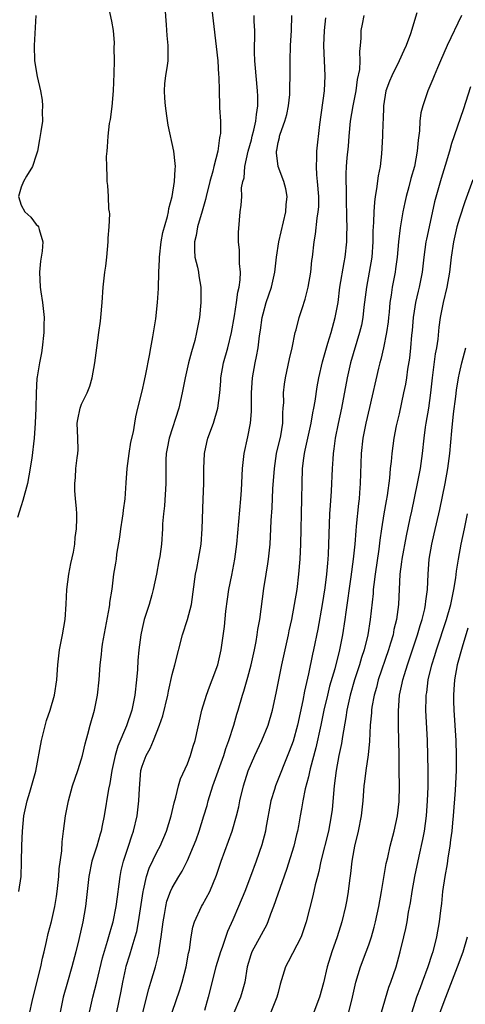
# Model space of a CAD drawing. Units: inches. Extents: x 2664000 to 2667000, y 1557000 to 1560000.
# Drawn here: x 2665053 to 2665112, y 1557880 to 1558010 of the extents above; entities that cross this region are included whole.
import ezdxf

# ---------------------------------------------------------------- set-up
doc = ezdxf.new("R2010")
doc.units = ezdxf.units.IN
doc.header["$MEASUREMENT"] = 0
doc.layers.add('LD26641557_2ft', color=142, linetype='Continuous')

msp = doc.modelspace()

# ---------------------------------------------------------------- linework, layer by layer
at = {"layer": 'LD26641557_2ft'}
for points, elevation in [([(2665052.69, 1557895), (2665053, 1557897), (2665053.06, 1557898.94), (2665053.1, 1557901.1), (2665053.18, 1557903), (2665053.37, 1557905), (2665053.79, 1557907), (2665054.16, 1557908.16), (2665054.94, 1557910.94), (2665055.68, 1557915), (2665056.36, 1557917.64), (2665056.84, 1557919), (2665057.4, 1557921), (2665057.71, 1557923), (2665057.86, 1557925), (2665058.08, 1557927), (2665058.48, 1557929), (2665058.82, 1557931), (2665058.95, 1557933.05), (2665059.05, 1557935), (2665059.32, 1557937), (2665059.56, 1557938.44), (2665059.94, 1557939.94), (2665060.09, 1557941), (2665060.13, 1557941.87), (2665060.34, 1557943), (2665060.36, 1557944.36), (2665060.35, 1557945), (2665060.31, 1557945.69), (2665060.18, 1557947), (2665060.1, 1557948.1), (2665060.08, 1557949), (2665060.17, 1557949.83), (2665060.24, 1557951), (2665060.4, 1557952.4), (2665060.5, 1557953), (2665060.52, 1557953.48), (2665060.5, 1557955), (2665060.43, 1557957), (2665060.5, 1557957.5), (2665060.79, 1557959), (2665061, 1557959.52), (2665061.72, 1557961), (2665062.08, 1557961.92), (2665062.4, 1557963), (2665062.74, 1557965), (2665063, 1557967), (2665063.29, 1557969), (2665063.5, 1557970.5), (2665063.56, 1557971), (2665063.73, 1557973), (2665063.87, 1557975), (2665064.08, 1557977), (2665064.2, 1557977.8), (2665064.33, 1557979), (2665064.5, 1557981), (2665064.51, 1557981.49), (2665064.63, 1557983), (2665064.72, 1557984.72), (2665064.69, 1557985), (2665064.6, 1557985.4), (2665064.57, 1557987), (2665064.47, 1557988.47), (2665064.37, 1557989), (2665064.37, 1557989.63), (2665064.32, 1557991), (2665064.31, 1557992.31), (2665064.36, 1557993), (2665064.43, 1557993.57), (2665064.49, 1557995), (2665064.7, 1557996.7), (2665064.8, 1557997.2), (2665065.05, 1557998.95), (2665065.22, 1558001), (2665065.31, 1558003.31), (2665065.33, 1558005), (2665065.32, 1558006.68), (2665065.34, 1558007.34), (2665065.21, 1558009), (2665065, 1558010.25), (2665064.5, 1558012.5)], 8146), ([(2665078.19, 1558012.19), (2665079.02, 1558005), (2665079.13, 1558003.13), (2665079.16, 1558002.84), (2665079.18, 1558001), (2665079.26, 1557999), (2665079.25, 1557998.75), (2665079.36, 1557997), (2665079.36, 1557995.36), (2665079.3, 1557995), (2665079.23, 1557994.77), (2665079.02, 1557993), (2665078.51, 1557991), (2665078.37, 1557990.37), (2665077.98, 1557989), (2665077.47, 1557987), (2665077.39, 1557986.61), (2665076.93, 1557985.07), (2665076.34, 1557983), (2665076.15, 1557981.85), (2665075.94, 1557981), (2665075.92, 1557979.92), (2665076, 1557979), (2665076.33, 1557977.67), (2665076.45, 1557977), (2665076.51, 1557976.51), (2665076.78, 1557975), (2665076.76, 1557973), (2665076.58, 1557971), (2665076.33, 1557969.67), (2665076.22, 1557969), (2665075.97, 1557967.97), (2665075.53, 1557966.47), (2665075.15, 1557965), (2665074.68, 1557963), (2665074.3, 1557961), (2665073.85, 1557959), (2665072.59, 1557955), (2665072.34, 1557953.66), (2665072.2, 1557953), (2665072.14, 1557952.14), (2665072.13, 1557951), (2665072.14, 1557949), (2665071.96, 1557946.04), (2665071.82, 1557945), (2665071.69, 1557943.69), (2665071.68, 1557943), (2665071.56, 1557941), (2665071.35, 1557939.35), (2665071.23, 1557938.77), (2665070.9, 1557937), (2665070.48, 1557935), (2665070.28, 1557934.28), (2665069.95, 1557933), (2665069.29, 1557931), (2665069, 1557929.8), (2665068.82, 1557929), (2665068.58, 1557927), (2665068.44, 1557925.56), (2665068.38, 1557924.38), (2665068.26, 1557923), (2665068.05, 1557921), (2665067.64, 1557919), (2665066.95, 1557916.95), (2665065.78, 1557914.22), (2665065.42, 1557913), (2665064.99, 1557911), (2665064.72, 1557909.28), (2665064.55, 1557908.55), (2665063.97, 1557905), (2665063.72, 1557903.72), (2665063.57, 1557903), (2665063.43, 1557902.57), (2665062.99, 1557900.99), (2665062.36, 1557899), (2665061.95, 1557897), (2665061.49, 1557893), (2665061.14, 1557891), (2665060.62, 1557888.62), (2665060.23, 1557887), (2665059.72, 1557885), (2665059.11, 1557883), (2665058.54, 1557881), (2665058.16, 1557879)], 8150), ([(2665054.92, 1558011), (2665054.7, 1558007), (2665054.78, 1558005), (2665055.11, 1558002.89), (2665055.54, 1558001), (2665055.77, 1557999.77), (2665055.84, 1557999), (2665055.79, 1557998.21), (2665055.8, 1557997), (2665055.6, 1557995.6), (2665055.42, 1557994.58), (2665055.14, 1557993), (2665055, 1557992.51), (2665054.51, 1557991), (2665053.7, 1557989.7), (2665053.3, 1557989), (2665053, 1557988.27), (2665052.63, 1557987), (2665053, 1557985.87), (2665053.48, 1557985), (2665054.27, 1557984.27), (2665055, 1557983.33), (2665055.17, 1557983.17), (2665055.29, 1557983), (2665055.36, 1557982.64), (2665055.88, 1557981), (2665055.78, 1557979.78), (2665055.56, 1557978.44), (2665055.41, 1557977), (2665055.49, 1557975), (2665055.6, 1557974.4), (2665055.81, 1557973), (2665056.04, 1557971), (2665055.99, 1557970.01), (2665055.99, 1557969), (2665055.76, 1557967), (2665055.67, 1557966.33), (2665055.41, 1557965), (2665055.13, 1557963.13), (2665055.09, 1557962.91), (2665055, 1557961), (2665054.95, 1557959), (2665054.86, 1557957), (2665054.71, 1557955), (2665054.39, 1557952.39), (2665054.02, 1557950.02), (2665053.83, 1557949), (2665053.24, 1557946.76), (2665053, 1557946.07), (2665052.52, 1557944.52)], 8144), ([(2665054.15, 1557879), (2665054.45, 1557880.45), (2665055.06, 1557882.94), (2665055.59, 1557885), (2665055.84, 1557886.16), (2665056.06, 1557887), (2665056.37, 1557888.37), (2665056.58, 1557889.42), (2665057, 1557891.03), (2665057.44, 1557893), (2665057.67, 1557894.33), (2665057.77, 1557895), (2665057.97, 1557897), (2665058.02, 1557897.98), (2665058.37, 1557900.37), (2665058.42, 1557901.58), (2665058.62, 1557903), (2665058.87, 1557905), (2665059.25, 1557907), (2665059.81, 1557909), (2665060.5, 1557911), (2665061, 1557912.58), (2665061.12, 1557913), (2665061.46, 1557914.54), (2665061.82, 1557915.82), (2665062.11, 1557917), (2665062.68, 1557919), (2665063.11, 1557921), (2665063.33, 1557923), (2665063.45, 1557925), (2665063.61, 1557926.39), (2665063.66, 1557927), (2665063.75, 1557927.75), (2665064.68, 1557932.68), (2665064.72, 1557933), (2665064.74, 1557933.26), (2665065.02, 1557935.02), (2665065.27, 1557937), (2665065.53, 1557938.47), (2665065.61, 1557939), (2665065.67, 1557939.67), (2665066.07, 1557941.93), (2665066.19, 1557943), (2665066.42, 1557944.42), (2665066.49, 1557945), (2665066.53, 1557945.47), (2665066.75, 1557947), (2665066.89, 1557949.11), (2665067.03, 1557951), (2665067.31, 1557953), (2665067.53, 1557954.47), (2665067.85, 1557955.85), (2665068.02, 1557957), (2665068.17, 1557957.83), (2665068.42, 1557959), (2665069, 1557961.26), (2665069.33, 1557962.67), (2665069.5, 1557963.5), (2665069.97, 1557965.97), (2665070.14, 1557967), (2665070.42, 1557968.42), (2665070.83, 1557970.83), (2665071.06, 1557973), (2665071.15, 1557974.85), (2665071.21, 1557977), (2665071.31, 1557978.69), (2665071.3, 1557979), (2665071.54, 1557981), (2665071.76, 1557982.24), (2665072.37, 1557984.37), (2665072.5, 1557985), (2665072.56, 1557985.44), (2665072.99, 1557987), (2665073.29, 1557989), (2665073.36, 1557990.64), (2665073.41, 1557991), (2665073.39, 1557991.39), (2665073.2, 1557993), (2665072.45, 1557996.45), (2665072.29, 1557997.71), (2665072.09, 1557999), (2665072.03, 1558000.03), (2665071.95, 1558001), (2665072.02, 1558001.98), (2665072.14, 1558003), (2665072.36, 1558004.36), (2665072.44, 1558005), (2665072.46, 1558007), (2665072.33, 1558008.33), (2665072.25, 1558009.75), (2665072.07, 1558012.07)], 8148), ([(2665062.02, 1557879), (2665062.47, 1557881), (2665063, 1557883.03), (2665063.78, 1557886.22), (2665064.44, 1557888.44), (2665064.67, 1557889.33), (2665065, 1557890.4), (2665065.17, 1557891), (2665065.58, 1557893), (2665065.73, 1557894.27), (2665065.98, 1557895.98), (2665066.08, 1557897), (2665066.22, 1557897.78), (2665066.52, 1557899), (2665067.21, 1557901), (2665067.64, 1557902.36), (2665067.88, 1557903), (2665068.33, 1557905), (2665068.59, 1557907), (2665068.64, 1557908.64), (2665068.83, 1557911), (2665069, 1557911.61), (2665069.52, 1557913), (2665070.06, 1557913.94), (2665070.52, 1557915), (2665071.32, 1557917), (2665071.75, 1557918.25), (2665072.42, 1557921), (2665072.49, 1557921.51), (2665073, 1557923.71), (2665073.35, 1557925), (2665074.36, 1557929), (2665075.01, 1557930.99), (2665075.54, 1557933), (2665076.08, 1557937), (2665076.25, 1557937.75), (2665076.48, 1557939), (2665076.8, 1557941), (2665076.96, 1557943), (2665077.07, 1557946.93), (2665077.17, 1557949), (2665077.18, 1557951), (2665077.27, 1557953), (2665077.57, 1557954.43), (2665077.71, 1557955), (2665078.45, 1557957), (2665079.02, 1557958.98), (2665079.27, 1557961), (2665079.42, 1557962.58), (2665079.44, 1557963), (2665079.78, 1557965), (2665080.33, 1557967), (2665080.83, 1557969), (2665081.21, 1557971.21), (2665081.49, 1557973), (2665081.67, 1557974.33), (2665081.85, 1557975), (2665081.98, 1557975.98), (2665082.01, 1557977), (2665081.87, 1557978.13), (2665081.89, 1557979.89), (2665081.75, 1557981), (2665081.74, 1557982.26), (2665081.9, 1557983.9), (2665081.99, 1557985), (2665082.13, 1557985.87), (2665082.18, 1557987), (2665082.17, 1557988.17), (2665082.33, 1557989), (2665082.5, 1557989.5), (2665082.58, 1557991), (2665083.03, 1557993), (2665083.46, 1557994.54), (2665083.56, 1557995), (2665083.78, 1557995.78), (2665084.05, 1557997), (2665084.12, 1557997.88), (2665084.32, 1557999), (2665084.31, 1558000.31), (2665084.27, 1558001), (2665084.08, 1558003), (2665084.02, 1558004.02), (2665083.94, 1558005), (2665083.89, 1558006.11), (2665083.89, 1558007), (2665083.93, 1558007.93), (2665083.91, 1558009), (2665083.83, 1558010.17), (2665083.82, 1558011)], 8152), ([(2665065.66, 1557879), (2665066.22, 1557881.78), (2665066.43, 1557883), (2665066.84, 1557884.84), (2665066.9, 1557885.1), (2665067.39, 1557886.61), (2665067.69, 1557887.69), (2665068.1, 1557889), (2665068.29, 1557889.71), (2665068.53, 1557891), (2665069.12, 1557895), (2665069.17, 1557895.17), (2665069.59, 1557897), (2665069.93, 1557898.07), (2665071, 1557900.3), (2665071.38, 1557901), (2665072.25, 1557903), (2665072.86, 1557905), (2665073.25, 1557906.75), (2665073.48, 1557907.48), (2665073.83, 1557909), (2665074.09, 1557909.91), (2665075, 1557911.92), (2665075.41, 1557913), (2665075.77, 1557914.23), (2665076.01, 1557915), (2665076.91, 1557919), (2665077.51, 1557921), (2665077.91, 1557922.09), (2665078.28, 1557923), (2665079.03, 1557925), (2665079.48, 1557927), (2665079.91, 1557930.09), (2665080.1, 1557932.1), (2665080.29, 1557933.71), (2665080.48, 1557935), (2665080.87, 1557936.87), (2665081.28, 1557939), (2665081.54, 1557941), (2665082.07, 1557947), (2665082.15, 1557948.15), (2665082.29, 1557951), (2665082.51, 1557953), (2665083, 1557955.18), (2665083.35, 1557957), (2665083.46, 1557958.54), (2665083.47, 1557961), (2665083.61, 1557963), (2665083.96, 1557965), (2665084.15, 1557965.85), (2665084.36, 1557967), (2665084.55, 1557968.55), (2665084.67, 1557969.33), (2665084.88, 1557971), (2665085, 1557971.5), (2665085.44, 1557973), (2665086.14, 1557975), (2665086.57, 1557977), (2665086.6, 1557977.4), (2665086.79, 1557979), (2665087.1, 1557981), (2665088.03, 1557985), (2665088.08, 1557985.92), (2665088.2, 1557987), (2665088.02, 1557988.02), (2665087.77, 1557989), (2665086.99, 1557990.99), (2665086.78, 1557992.78), (2665086.79, 1557993), (2665086.83, 1557993.17), (2665087, 1557994.18), (2665087.17, 1557994.83), (2665087.19, 1557995), (2665087.27, 1557995.27), (2665087.9, 1557997), (2665088.14, 1557997.86), (2665088.38, 1557999), (2665088.53, 1558000.53), (2665088.57, 1558001), (2665088.55, 1558001.45), (2665088.58, 1558003), (2665088.59, 1558004.59), (2665088.58, 1558005), (2665088.66, 1558007), (2665088.79, 1558009), (2665088.81, 1558011)], 8154), ([(2665072.96, 1557879), (2665074.01, 1557881.99), (2665074.3, 1557883), (2665074.83, 1557885), (2665075.16, 1557886.84), (2665075.26, 1557887.26), (2665075.48, 1557889), (2665075.71, 1557890.29), (2665075.92, 1557891), (2665076.85, 1557893), (2665077, 1557893.25), (2665077.95, 1557895), (2665078.85, 1557897.15), (2665079.48, 1557899), (2665080.92, 1557903), (2665081.5, 1557905), (2665081.78, 1557906.22), (2665081.92, 1557907), (2665082.41, 1557909), (2665083.05, 1557910.95), (2665083.92, 1557913), (2665084.86, 1557915), (2665085.69, 1557917), (2665086.27, 1557919), (2665086.76, 1557921.24), (2665087.09, 1557923), (2665087.48, 1557925), (2665088.37, 1557929), (2665088.48, 1557929.53), (2665088.8, 1557931), (2665089.18, 1557933), (2665089.5, 1557935), (2665089.75, 1557937), (2665089.92, 1557939), (2665090.01, 1557941), (2665090.14, 1557947), (2665090.17, 1557949), (2665090.23, 1557951), (2665090.39, 1557952.39), (2665090.49, 1557953), (2665090.59, 1557953.41), (2665090.93, 1557955), (2665091.38, 1557957), (2665091.61, 1557958.39), (2665091.74, 1557959), (2665091.9, 1557959.9), (2665092.18, 1557961.82), (2665092.4, 1557963), (2665092.88, 1557965.12), (2665093.4, 1557967), (2665093.59, 1557967.59), (2665094, 1557969), (2665094.56, 1557971), (2665094.93, 1557973), (2665095.18, 1557975), (2665095.73, 1557978.27), (2665095.87, 1557979), (2665096.08, 1557981), (2665096.11, 1557981.89), (2665096.12, 1557983), (2665096.1, 1557984.1), (2665096.1, 1557985), (2665096.06, 1557985.94), (2665096.05, 1557987), (2665096.06, 1557988.06), (2665095.99, 1557989), (2665095.99, 1557990.01), (2665096.05, 1557991), (2665096.14, 1557992.14), (2665096.3, 1557993.7), (2665096.39, 1557995), (2665096.58, 1557997), (2665096.92, 1557999), (2665097.32, 1558001), (2665097.51, 1558002.49), (2665097.81, 1558003.81), (2665097.86, 1558005), (2665097.8, 1558006.2), (2665097.92, 1558007), (2665097.97, 1558007.97), (2665097.98, 1558009), (2665098.18, 1558009.82), (2665098.39, 1558011)], 8158), ([(2665105.35, 1558011.35), (2665104.54, 1558008.54), (2665103.96, 1558007), (2665103.64, 1558006.36), (2665103.03, 1558005), (2665102.03, 1558003), (2665101.72, 1558002.28), (2665101.27, 1558001), (2665100.94, 1557999), (2665100.88, 1557997.12), (2665100.87, 1557996.87), (2665100.83, 1557995), (2665100.68, 1557992.68), (2665100.49, 1557991), (2665100.25, 1557989.75), (2665100.04, 1557988.04), (2665099.85, 1557987), (2665099.74, 1557986.26), (2665099.65, 1557985), (2665099.62, 1557983.62), (2665099.57, 1557983), (2665099.54, 1557982.46), (2665099.53, 1557981), (2665099.4, 1557979), (2665099.06, 1557977), (2665098.69, 1557975), (2665098.36, 1557972.36), (2665098.21, 1557971), (2665098.02, 1557969.98), (2665097.78, 1557969), (2665096.59, 1557965), (2665096.13, 1557963), (2665095.38, 1557959), (2665094.94, 1557956.94), (2665094.55, 1557955), (2665094.38, 1557953.62), (2665094.28, 1557953), (2665094.22, 1557952.22), (2665094.15, 1557951), (2665094.01, 1557948.01), (2665093.88, 1557946.12), (2665093.82, 1557945), (2665093.63, 1557939.63), (2665093.59, 1557939), (2665093.53, 1557938.46), (2665093.42, 1557937), (2665093.2, 1557935.2), (2665092.85, 1557933), (2665092.26, 1557929.74), (2665091.69, 1557927), (2665091.56, 1557926.44), (2665091, 1557923.8), (2665090.48, 1557921.52), (2665090.27, 1557920.27), (2665089.57, 1557917), (2665089, 1557914.91), (2665088.47, 1557913.53), (2665086.66, 1557909), (2665086.52, 1557908.52), (2665086.04, 1557907), (2665085.38, 1557903.38), (2665085.32, 1557903), (2665084.83, 1557901.17), (2665084.08, 1557899), (2665083.35, 1557897), (2665082.58, 1557895), (2665081.76, 1557893), (2665081, 1557891.23), (2665080.3, 1557889.7), (2665079.58, 1557887.58), (2665079.36, 1557887), (2665078.75, 1557885), (2665077.73, 1557881), (2665077.26, 1557879.26)], 8160), ([(2665111.28, 1558011), (2665109.38, 1558007), (2665108.47, 1558005), (2665108.07, 1558004.07), (2665107.63, 1558003), (2665107.47, 1558002.53), (2665106.83, 1558001), (2665106.13, 1557999), (2665105.89, 1557998.11), (2665105.76, 1557997), (2665105.7, 1557995.7), (2665105.52, 1557994.48), (2665105.41, 1557993), (2665105.04, 1557991), (2665104.58, 1557989.42), (2665104.3, 1557988.3), (2665103.94, 1557987), (2665103.77, 1557986.23), (2665103.51, 1557985), (2665103.13, 1557982.87), (2665102.92, 1557981), (2665102.76, 1557979), (2665102.55, 1557977.45), (2665102.48, 1557977), (2665102.08, 1557975), (2665101.95, 1557973.95), (2665101.8, 1557973), (2665101.7, 1557971.7), (2665101.62, 1557971), (2665101.56, 1557970.44), (2665101.35, 1557969), (2665100.95, 1557967), (2665100.58, 1557965.42), (2665100.46, 1557965), (2665100.28, 1557964.28), (2665099.1, 1557959.1), (2665098.61, 1557957), (2665098.2, 1557955), (2665097.98, 1557953), (2665097.87, 1557949), (2665097.78, 1557947.78), (2665097.71, 1557947), (2665097.63, 1557946.37), (2665097.35, 1557943.35), (2665097.27, 1557942.73), (2665097.14, 1557941), (2665096.94, 1557939), (2665096.64, 1557936.64), (2665095.97, 1557931.97), (2665095.84, 1557931), (2665095.53, 1557929), (2665095.12, 1557927), (2665094.49, 1557924.49), (2665093.82, 1557922.18), (2665093.52, 1557921), (2665093.06, 1557919), (2665092.66, 1557917), (2665092, 1557914), (2665091.24, 1557911.24), (2665091.16, 1557910.84), (2665091, 1557910.16), (2665090.59, 1557908.59), (2665090.26, 1557907), (2665090.08, 1557905.92), (2665089.9, 1557905), (2665089.69, 1557903.69), (2665089.55, 1557903), (2665089.44, 1557902.56), (2665089.06, 1557901), (2665088.09, 1557897.91), (2665086.37, 1557893), (2665085.98, 1557891.98), (2665085.65, 1557891), (2665085.45, 1557890.55), (2665085, 1557889.74), (2665084.76, 1557889.24), (2665083.53, 1557887), (2665083.39, 1557886.61), (2665082.9, 1557885), (2665082.59, 1557883), (2665082.26, 1557881.74), (2665082.04, 1557881), (2665081, 1557878.62)], 8162), ([(2665069, 1557878.63), (2665069.87, 1557882.13), (2665070.16, 1557883), (2665070.76, 1557885), (2665071.21, 1557886.79), (2665071.26, 1557887.26), (2665071.53, 1557889), (2665071.7, 1557890.3), (2665071.77, 1557891), (2665071.96, 1557891.96), (2665072.12, 1557893), (2665072.29, 1557893.71), (2665072.77, 1557895), (2665073, 1557895.49), (2665073.88, 1557897), (2665074.31, 1557897.69), (2665075, 1557899.11), (2665075.82, 1557901), (2665076.15, 1557901.85), (2665076.56, 1557903), (2665077.19, 1557905), (2665077.6, 1557906.4), (2665077.76, 1557907), (2665078.38, 1557909), (2665079.8, 1557913), (2665080.08, 1557913.92), (2665080.49, 1557915), (2665081.12, 1557917), (2665081.53, 1557918.47), (2665081.7, 1557919), (2665082.28, 1557921), (2665082.47, 1557921.53), (2665083, 1557923.39), (2665083.42, 1557925), (2665083.87, 1557927), (2665084.09, 1557928.09), (2665084.24, 1557929), (2665084.32, 1557929.68), (2665084.56, 1557931), (2665085.1, 1557935.1), (2665085.4, 1557937), (2665085.64, 1557938.36), (2665085.73, 1557939), (2665085.8, 1557939.8), (2665085.94, 1557941), (2665085.98, 1557941.98), (2665086.05, 1557943), (2665086.1, 1557944.1), (2665086.21, 1557945.79), (2665086.32, 1557948.32), (2665086.5, 1557951), (2665086.8, 1557953), (2665087.34, 1557955.34), (2665087.61, 1557957), (2665087.63, 1557958.37), (2665087.69, 1557959), (2665087.74, 1557959.74), (2665087.73, 1557961), (2665087.85, 1557962.15), (2665087.97, 1557963), (2665088.5, 1557965.5), (2665088.85, 1557967), (2665089.26, 1557969), (2665089.38, 1557969.38), (2665089.8, 1557971), (2665090.17, 1557972.17), (2665090.6, 1557973.4), (2665090.99, 1557975), (2665091.31, 1557977), (2665091.48, 1557978.52), (2665091.55, 1557979), (2665091.76, 1557981), (2665091.95, 1557982.05), (2665092.16, 1557984.16), (2665092.32, 1557985), (2665092.37, 1557985.63), (2665092.39, 1557987), (2665092.23, 1557989), (2665092.12, 1557989.88), (2665092.06, 1557991), (2665092.14, 1557992.14), (2665092.13, 1557993), (2665092.53, 1557996.53), (2665093.13, 1558001), (2665093.23, 1558003), (2665093.05, 1558007), (2665093.13, 1558009), (2665093.31, 1558010.69)], 8156), ([(2665112.48, 1558001.52), (2665111.5, 1557998.5), (2665109.95, 1557994.05), (2665109.69, 1557993), (2665109.12, 1557991.12), (2665108.58, 1557989.42), (2665107.71, 1557986.29), (2665106.97, 1557983), (2665106.62, 1557981.38), (2665106.56, 1557981), (2665106.3, 1557979), (2665106.06, 1557977), (2665105.66, 1557975), (2665105.52, 1557974.48), (2665105.19, 1557973), (2665105, 1557971.82), (2665104.87, 1557971), (2665104.72, 1557969.28), (2665104.65, 1557968.65), (2665104.52, 1557967), (2665104.37, 1557965.63), (2665104.14, 1557964.14), (2665103.98, 1557963), (2665103.85, 1557962.15), (2665103.61, 1557961), (2665103, 1557958.23), (2665102.63, 1557956.63), (2665102.31, 1557955), (2665102.03, 1557953), (2665101.95, 1557951.95), (2665101.83, 1557951), (2665101.73, 1557949.73), (2665101.41, 1557947.41), (2665101.28, 1557946.72), (2665100.99, 1557945.01), (2665100.68, 1557943), (2665100.47, 1557941.53), (2665100.32, 1557940.32), (2665099.84, 1557937), (2665099.66, 1557935.66), (2665099.59, 1557935), (2665099.56, 1557934.44), (2665099.19, 1557931), (2665098.87, 1557929), (2665098.38, 1557927), (2665098.04, 1557925.96), (2665097.77, 1557925), (2665097.12, 1557923), (2665096.53, 1557921), (2665096.09, 1557919), (2665095.97, 1557918.03), (2665095.52, 1557915.52), (2665095.4, 1557914.6), (2665095.05, 1557913), (2665094.67, 1557911), (2665094.41, 1557909), (2665094.15, 1557905.85), (2665094.04, 1557905), (2665093.66, 1557903), (2665092.65, 1557899), (2665092.37, 1557897.63), (2665092.19, 1557897), (2665091.9, 1557895.9), (2665091.58, 1557894.42), (2665090.72, 1557891), (2665090.03, 1557889), (2665088.33, 1557885.67), (2665087.97, 1557885), (2665087.29, 1557882.71), (2665087, 1557881.64), (2665086.85, 1557881), (2665086.04, 1557879)], 8164), ([(2665112.77, 1557989.23), (2665111.7, 1557986.3), (2665111, 1557984.13), (2665110.67, 1557983), (2665110.2, 1557981), (2665109.91, 1557979), (2665109.69, 1557977), (2665109.33, 1557975), (2665108.82, 1557973), (2665108.43, 1557971), (2665108.28, 1557969.72), (2665108.13, 1557968.13), (2665107.96, 1557967), (2665107.8, 1557966.2), (2665107.38, 1557963), (2665107.18, 1557961), (2665106.9, 1557959), (2665106.55, 1557957), (2665106.47, 1557956.47), (2665106.28, 1557955), (2665106.07, 1557953), (2665105.79, 1557951), (2665105.41, 1557949), (2665104.63, 1557945.37), (2665104.44, 1557944.44), (2665103.93, 1557942.07), (2665103.37, 1557939), (2665103.34, 1557938.66), (2665103.12, 1557937), (2665102.92, 1557933), (2665102.68, 1557931), (2665102.33, 1557929.67), (2665102.21, 1557929), (2665101.88, 1557927.88), (2665101.6, 1557927), (2665100.25, 1557923), (2665100, 1557922), (2665099.7, 1557921), (2665099.41, 1557919.41), (2665099.35, 1557919), (2665099.34, 1557918.66), (2665099.2, 1557917), (2665099.1, 1557914.9), (2665098.92, 1557913.08), (2665098.6, 1557911), (2665098.43, 1557909.57), (2665098.34, 1557909), (2665098.2, 1557907), (2665097.99, 1557905), (2665097.58, 1557903), (2665097.09, 1557901), (2665097, 1557900.51), (2665096.75, 1557899), (2665096.6, 1557897.4), (2665096.46, 1557896.46), (2665096.28, 1557895), (2665096.09, 1557893.91), (2665095.92, 1557893), (2665095.43, 1557891), (2665094.8, 1557889), (2665094.1, 1557887), (2665093.48, 1557885), (2665093, 1557882.89), (2665092.48, 1557881), (2665091.74, 1557879)], 8166), ([(2665096.37, 1557879), (2665096.85, 1557881), (2665097.29, 1557883), (2665097.89, 1557885), (2665098.65, 1557887), (2665099, 1557887.94), (2665099.36, 1557889), (2665099.72, 1557890.28), (2665099.89, 1557891), (2665100.32, 1557893), (2665100.69, 1557895), (2665101.31, 1557898.69), (2665101.5, 1557899.5), (2665101.83, 1557901), (2665102.36, 1557903), (2665102.8, 1557905), (2665103, 1557906.89), (2665103.05, 1557909), (2665103.04, 1557910.96), (2665103.03, 1557913), (2665102.92, 1557916.92), (2665102.91, 1557918.91), (2665103.08, 1557921), (2665103.43, 1557922.57), (2665103.51, 1557923), (2665103.71, 1557923.71), (2665104.11, 1557925), (2665105.45, 1557929), (2665105.79, 1557930.21), (2665106.05, 1557931), (2665106.41, 1557932.41), (2665106.52, 1557933), (2665106.55, 1557933.45), (2665106.78, 1557935), (2665106.86, 1557937), (2665106.99, 1557939), (2665107.33, 1557941), (2665107.66, 1557942.34), (2665108.42, 1557945.58), (2665109.09, 1557949), (2665109.45, 1557951), (2665109.73, 1557953), (2665109.99, 1557955.99), (2665110.22, 1557958.22), (2665110.52, 1557960.52), (2665110.62, 1557961.38), (2665110.88, 1557963), (2665111, 1557963.61), (2665111.33, 1557965), (2665111.68, 1557966.32), (2665111.82, 1557967)], 8168), ([(2665100.68, 1557879), (2665101.66, 1557882.34), (2665101.91, 1557883), (2665102.6, 1557885), (2665103.17, 1557887), (2665103.65, 1557889), (2665103.89, 1557890.11), (2665104.06, 1557891), (2665104.27, 1557892.27), (2665104.5, 1557893.5), (2665104.73, 1557895), (2665105.1, 1557897), (2665105.66, 1557899.66), (2665106.14, 1557901.86), (2665106.36, 1557903), (2665106.63, 1557905), (2665106.78, 1557907), (2665106.85, 1557908.85), (2665106.86, 1557911), (2665106.82, 1557913), (2665106.75, 1557915), (2665106.56, 1557919), (2665106.58, 1557920.58), (2665106.59, 1557921), (2665106.66, 1557921.34), (2665106.86, 1557923), (2665107.36, 1557925), (2665107.76, 1557926.24), (2665107.98, 1557927), (2665109.29, 1557931), (2665109.85, 1557933), (2665110.09, 1557934.09), (2665110.27, 1557935), (2665110.52, 1557936.52), (2665110.6, 1557937.4), (2665110.87, 1557939), (2665111.23, 1557941), (2665111.65, 1557943), (2665112.05, 1557945)], 8170), ([(2665112.12, 1557929.88), (2665111.34, 1557927.34), (2665110.7, 1557925), (2665110.32, 1557923), (2665110.26, 1557921.74), (2665110.19, 1557921), (2665110.2, 1557920.2), (2665110.25, 1557919), (2665110.5, 1557915), (2665110.57, 1557913), (2665110.56, 1557911), (2665110.43, 1557908.43), (2665110.18, 1557905), (2665110.08, 1557904.08), (2665110, 1557903), (2665109.82, 1557901.82), (2665109.73, 1557901), (2665109.45, 1557899.45), (2665109.35, 1557898.65), (2665109.05, 1557897), (2665108.76, 1557895), (2665108.6, 1557893.4), (2665108.48, 1557892.48), (2665108.32, 1557891), (2665107.98, 1557889), (2665107.46, 1557887), (2665107.34, 1557886.66), (2665106.82, 1557885), (2665106.08, 1557883), (2665105.78, 1557882.22), (2665105.33, 1557881), (2665104.68, 1557879)], 8172), ([(2665108.46, 1557879), (2665109.18, 1557881), (2665110.76, 1557885), (2665111.49, 1557887), (2665112.05, 1557889)], 8174)]:
    msp.add_lwpolyline(points, dxfattribs=dict(at, elevation=elevation))

doc.saveas('drawing.dxf')
